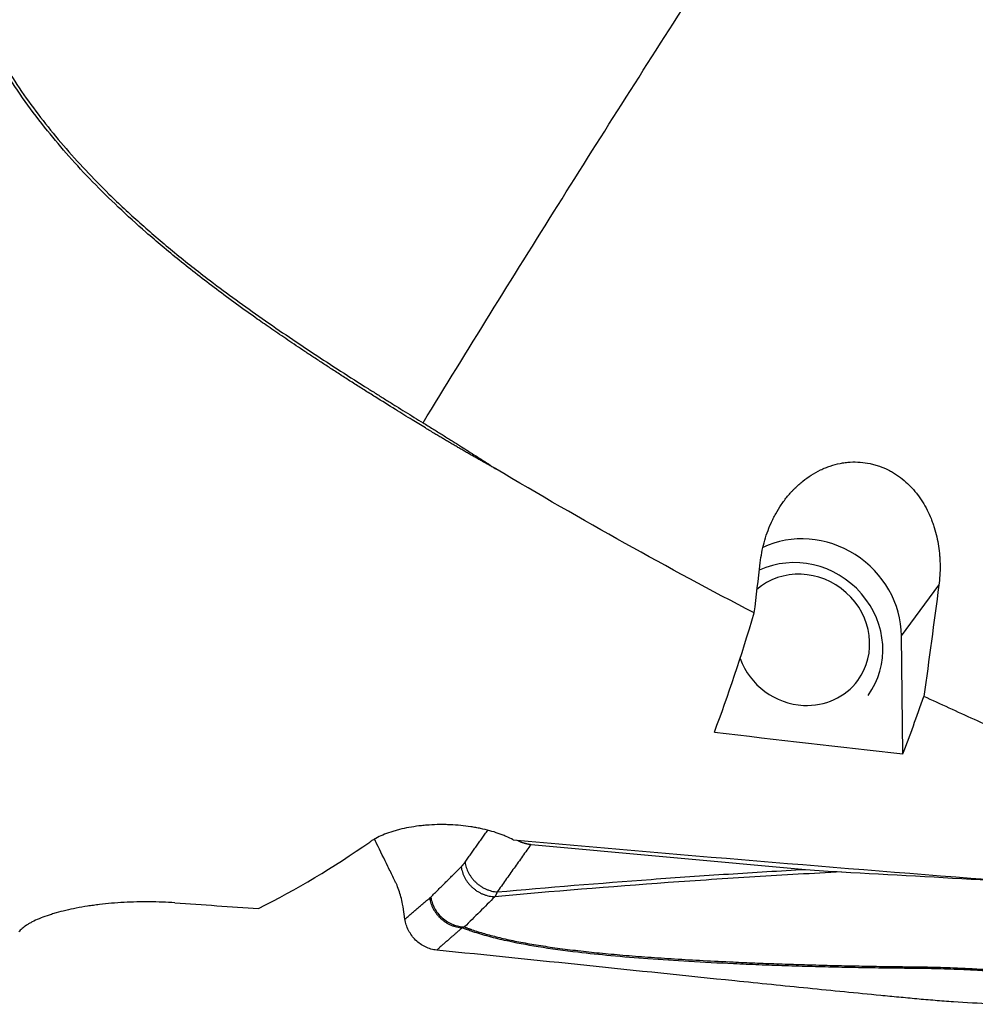
# Model space of a CAD drawing. Units: millimetres. Extents: x 134 to 424, y 162 to 338.
# Drawn here: x 297 to 320, y 205 to 228 of the extents above; entities that cross this region are included whole.
import ezdxf

# ---------------------------------------------------------------- set-up
doc = ezdxf.new("R2010")
doc.units = ezdxf.units.MM
doc.layers.add('1', color=4, linetype='Continuous')

msp = doc.modelspace()

# ---------------------------------------------------------------- linework, layer by layer
at = {"layer": '1'}
for p, q in [((317.9626, 213.2348), (318.8361, 214.4199)), ((317.9892, 210.4736), (317.9626, 213.2348)), ((309.2915, 208.3575), (315.7152, 207.7732)), ((306.3409, 206.6084), (306.2972, 206.8936))]:
    msp.add_line(p, q, dxfattribs=at)
for centre, major_axis, ratio, start_param, end_param in [((315.7615, 213.3483), (-1.8112, 1.335), 0.93707, 3.7554902, 5.8133315), ((315.5689, 213.0313), (1.6099, -1.1867), 0.93707, 0.0000215, 2.6741057), ((315.6518, 213.1437), (1.2879, -0.9493), 0.93707, 0, 2.9348579), ((310.9785, 243.7312), (-2.092, -38.8422), 0.205024, 0.5789004, 0.7010545), ((315.6518, 213.1437), (1.2879, -0.9493), 0.93707, 4.0986217, 5.3273773), ((315.6518, 213.1437), (1.2879, -0.9493), 0.93707, 5.3273773, 6.2831853), ((315.5785, 243.7312), (-2.092, -38.8422), 0.205024, 0.5540259, 0.6177434), ((363.6596, 243.7312), (-183.4325, 11.635), 0.202043, 1.3071343, 1.3320088), ((294.1538, 243.7312), (-1.2133, 38.8362), 0.664225, 3.440739, 3.5502446), ((334.6957, 243.7312), (-183.4325, 11.635), 0.202043, 1.4423672, 1.5050825), ((308.1454, 243.731), (-183.4321, 11.635), 0.202042, 1.5444247, 1.5550978)]:
    msp.add_ellipse(centre, major_axis=major_axis, ratio=ratio, start_param=start_param, end_param=end_param, dxfattribs=at)
for points, knots in [([(306.7654, 218.2223), (307.8061, 219.9223), (308.8574, 221.6174), (310.9796, 224.9981), (312.0506, 226.6837), (314.2094, 230.0468), (315.2972, 231.7243), (316.9382, 234.236), (317.4869, 235.0723), (318.5864, 236.744), (319.1372, 237.5793), (319.6886, 238.4142)], [0, 0, 0, 0, 0.25, 0.25, 0.5, 0.5, 0.75, 0.75, 0.875, 0.875, 1, 1, 1, 1]), ([(308.4657, 217.1462), (308.4366, 217.1623), (308.3782, 217.1945), (308.2906, 217.2432), (308.2028, 217.2922), (308.1148, 217.3416), (308.0266, 217.3914), (307.9382, 217.4416), (307.8497, 217.4922), (307.7609, 217.5432), (307.672, 217.5945), (307.5828, 217.6463), (307.4935, 217.6984), (307.404, 217.751), (307.3143, 217.8039), (307.2244, 217.8572), (307.1343, 217.911), (306.9992, 217.992), (306.7915, 218.1179), (306.4835, 218.3066), (306.0921, 218.5488), (305.7174, 218.7829), (305.3898, 218.9893), (305.1397, 219.1483), (304.8972, 219.3036), (304.6623, 219.4554), (304.4349, 219.6035), (304.2151, 219.7478), (304.0029, 219.8883), (303.7983, 220.025), (303.6012, 220.1579), (303.4118, 220.2868), (303.2299, 220.4117), (303.0555, 220.5326), (302.7777, 220.7273), (302.4017, 220.9965), (301.9341, 221.3422), (301.4886, 221.6831), (301.0653, 222.0188), (300.6641, 222.3491), (300.1843, 222.7602), (299.6367, 223.258), (299.0353, 223.851), (298.4813, 224.447), (297.9522, 225.0723), (297.4512, 225.733), (296.9815, 226.4345), (296.563, 227.151), (296.1901, 227.8934), (295.8646, 228.6647), (295.5877, 229.4677), (295.3634, 230.2929), (295.2421, 230.892), (295.1829, 231.2498), (295.1657, 231.3595), (295.1493, 231.4696), (295.1337, 231.5801), (295.119, 231.691), (295.1052, 231.8023), (295.0921, 231.9141), (295.08, 232.0262), (295.0686, 232.1387), (295.0581, 232.2517), (295.0484, 232.365), (295.0396, 232.4788), (295.0316, 232.5929), (295.0245, 232.7075), (295.0182, 232.8224), (295.0127, 232.9378), (295.0081, 233.0536), (295.0043, 233.1697), (295.0014, 233.2863), (294.9993, 233.4033), (294.998, 233.5207), (294.9976, 233.6384), (294.998, 233.7566), (294.9993, 233.8752), (295.0014, 233.9942), (295.0043, 234.1136), (295.0081, 234.2333), (295.0128, 234.3535), (295.0182, 234.4741), (295.0245, 234.595), (295.0317, 234.7164), (295.0397, 234.8382), (295.0485, 234.9603), (295.0582, 235.0829), (295.0687, 235.2058), (295.08, 235.3292), (295.0922, 235.4529), (295.1052, 235.577), (295.1191, 235.7016), (295.1338, 235.8265), (295.1494, 235.9518), (295.1658, 236.0775), (295.183, 236.2035), (295.2011, 236.33), (295.22, 236.4569), (295.2398, 236.5841), (295.2604, 236.7117), (295.2818, 236.8398), (295.3041, 236.9682), (295.3272, 237.0969), (295.3512, 237.2261), (295.376, 237.3556), (295.4016, 237.4856), (295.4281, 237.6159), (295.4554, 237.7465), (295.4836, 237.8776), (295.5126, 238.009), (295.5325, 238.0968), (295.5425, 238.1407)], [0, 0, 0, 0, 0.0037873, 0.0075886, 0.0114038, 0.0152329, 0.0190761, 0.0229332, 0.0268044, 0.0306895, 0.0345888, 0.038502, 0.0424293, 0.0463708, 0.0503262, 0.0542958, 0.0582796, 0.0622774, 0.0722483, 0.0859606, 0.1034143, 0.1246094, 0.1361187, 0.1473058, 0.1581705, 0.1687131, 0.1789335, 0.1888317, 0.1984079, 0.2076621, 0.2165943, 0.2252047, 0.2334932, 0.24146, 0.2491053, 0.2717102, 0.2935323, 0.314575, 0.3348423, 0.3543387, 0.3730691, 0.4059737, 0.4376773, 0.4682216, 0.4976534, 0.529982, 0.5616159, 0.5926427, 0.6231554, 0.6546307, 0.6860239, 0.7174492, 0.7490205, 0.7530584, 0.7571025, 0.7611531, 0.7652104, 0.7692746, 0.773346, 0.7774247, 0.7815111, 0.7856053, 0.7897075, 0.793818, 0.797937, 0.8020646, 0.8062012, 0.8103469, 0.8145019, 0.8186664, 0.8228407, 0.8270249, 0.8312193, 0.835424, 0.8396394, 0.8438654, 0.8481025, 0.8523507, 0.8566102, 0.8608813, 0.8651641, 0.8694589, 0.8737658, 0.878085, 0.8824167, 0.8867611, 0.8911184, 0.8954887, 0.8998722, 0.9042691, 0.9086796, 0.9131039, 0.9175421, 0.9219944, 0.926461, 0.930942, 0.9354376, 0.939948, 0.9444734, 0.9490138, 0.9535695, 0.9581406, 0.9627273, 0.9673298, 0.9719481, 0.9765824, 0.981233, 0.9858999, 0.9905832, 0.9952832, 1, 1, 1, 1]), ([(295.5982, 238.0645), (295.5927, 238.0402), (295.5816, 237.9917), (295.5654, 237.9189), (295.5494, 237.8463), (295.5337, 237.7738), (295.5182, 237.7014), (295.503, 237.6291), (295.488, 237.5569), (295.4733, 237.4849), (295.4589, 237.4129), (295.4447, 237.3411), (295.4308, 237.2693), (295.4171, 237.1977), (295.4037, 237.1262), (295.3905, 237.0548), (295.3776, 236.9835), (295.365, 236.9123), (295.3526, 236.8412), (295.3405, 236.7703), (295.3286, 236.6994), (295.317, 236.6287), (295.3057, 236.558), (295.2946, 236.4875), (295.2838, 236.4171), (295.2732, 236.3468), (295.2629, 236.2766), (295.2528, 236.2065), (295.243, 236.1366), (295.2335, 236.0667), (295.2242, 235.9969), (295.2152, 235.9273), (295.2064, 235.8578), (295.1979, 235.7883), (295.1897, 235.719), (295.1817, 235.6498), (295.174, 235.5807), (295.1665, 235.5117), (295.1593, 235.4429), (295.1524, 235.3741), (295.1457, 235.3054), (295.1393, 235.2369), (295.1331, 235.1684), (295.1272, 235.1001), (295.1216, 235.0319), (295.1162, 234.9638), (295.1111, 234.8958), (295.088, 234.5738), (295.0613, 234.0038), (295.0624, 233.1937), (295.1036, 232.4031), (295.1863, 231.6182), (295.3129, 230.8395), (295.4861, 230.0685), (295.7031, 229.3191), (295.963, 228.5925), (296.2653, 227.8877), (296.6094, 227.2036), (296.9951, 226.5383), (297.5542, 225.69), (298.3427, 224.6819), (299.2691, 223.7004), (300.1357, 222.8927), (300.9047, 222.2354), (301.8319, 221.5016), (302.9316, 220.6993), (303.9806, 219.9883), (304.8368, 219.4304), (305.3381, 219.1112), (305.6996, 218.8835), (305.9185, 218.7463), (306.1343, 218.6116), (306.3472, 218.4795), (306.5572, 218.3498), (306.6963, 218.2646), (306.7654, 218.2223)], [0, 0, 0, 0, 0.0028395, 0.0056735, 0.0085021, 0.0113253, 0.0141431, 0.0169556, 0.0197628, 0.0225648, 0.0253615, 0.0281531, 0.0309395, 0.0337208, 0.036497, 0.0392682, 0.0420344, 0.0447956, 0.0475519, 0.0503033, 0.0530499, 0.0557916, 0.0585286, 0.0612609, 0.0639884, 0.0667113, 0.0694296, 0.0721433, 0.0748524, 0.0775571, 0.0802572, 0.082953, 0.0856443, 0.0883313, 0.091014, 0.0936924, 0.0963666, 0.0990366, 0.1017024, 0.1043641, 0.1070218, 0.1096754, 0.112325, 0.1149706, 0.1176123, 0.1202502, 0.1228842, 0.1255144, 0.1576644, 0.1891975, 0.220192, 0.2507269, 0.2825527, 0.3140599, 0.345339, 0.3764768, 0.4074319, 0.4385384, 0.4698613, 0.5014568, 0.5630005, 0.6267068, 0.6669246, 0.7082767, 0.7506964, 0.8118115, 0.8750675, 0.9061983, 0.9375107, 0.948302, 0.9589379, 0.9694219, 0.9797577, 0.9899491, 1, 1, 1, 1]), ([(306.7653, 218.2221), (306.8034, 218.1986), (306.8788, 218.152), (306.9908, 218.0826), (307.1008, 218.0143), (307.2086, 217.9471), (307.3144, 217.8811), (307.4182, 217.8161), (307.5198, 217.7522), (307.6425, 217.6749), (307.7872, 217.5832), (307.9549, 217.4762), (308.1237, 217.3678), (308.2936, 217.2581), (308.4069, 217.1843), (308.4639, 217.1472)], [0, 0, 0, 0, 0.0664585, 0.1317856, 0.1959813, 0.2590461, 0.32098, 0.3817835, 0.4414566, 0.4999998, 0.5981818, 0.6972708, 0.7972688, 0.8981779, 1, 1, 1, 1]), ([(314.656, 214.9482), (314.6745, 215.1066), (314.7044, 215.263), (314.7671, 215.4943), (314.7909, 215.5709), (314.8449, 215.7228), (314.875, 215.7982), (314.9253, 215.9103), (314.9429, 215.9475), (314.9707, 216.0031), (314.9802, 216.0216), (314.9995, 216.0584), (315.0488, 216.1496), (315.1028, 216.2377), (315.1954, 216.3745), (315.2449, 216.4408), (315.324, 216.5369), (315.3649, 216.5842), (315.4076, 216.6301), (315.4366, 216.6604), (315.4513, 216.6754), (315.5255, 216.7491), (315.5873, 216.8044), (315.7157, 216.9075), (315.7823, 216.9553), (315.9207, 217.0431), (315.9925, 217.0831), (316.1043, 217.1367), (316.1419, 217.1534), (316.2175, 217.184), (316.2554, 217.198), (316.3701, 217.2363), (316.4473, 217.2568), (316.5645, 217.2798), (316.6038, 217.2862), (316.6828, 217.2964), (316.7227, 217.3001), (316.8414, 217.3073), (316.9194, 217.3068), (317.0737, 217.2954), (317.1498, 217.2846), (317.2437, 217.2649), (317.2625, 217.2606), (317.2998, 217.2515), (317.3184, 217.2466), (317.3736, 217.2311), (317.4098, 217.2196), (317.5166, 217.182), (317.5855, 217.1525), (317.6855, 217.1023), (317.7347, 217.0756), (317.7827, 217.0467), (317.8144, 217.0269), (317.8301, 217.0168), (317.9078, 216.9651), (317.9668, 216.9205), (318.0791, 216.8255), (318.1324, 216.775), (318.2083, 216.6951), (318.2329, 216.6678), (318.2809, 216.6118), (318.3042, 216.583), (318.3718, 216.4955), (318.4137, 216.4352), (318.4917, 216.3111), (318.5639, 216.1835), (318.6251, 216.0492), (318.6669, 215.946), (318.6802, 215.9112), (318.7053, 215.8412), (318.7171, 215.806), (318.7726, 215.6289), (318.8058, 215.4839), (318.8398, 215.2617), (318.8484, 215.1868), (318.8575, 215.0733), (318.8598, 215.0352), (318.8632, 214.9588), (318.8642, 214.9206), (318.8658, 214.7291), (318.8565, 214.575), (318.8361, 214.4199)], [0, 0, 0, 0, 0.0625, 0.0625, 0.09375, 0.09375, 0.125, 0.125, 0.140625, 0.140625, 0.1484375, 0.1484375, 0.15625, 0.1875, 0.1875, 0.21875, 0.21875, 0.234375, 0.2421875, 0.2421875, 0.25, 0.25, 0.28125, 0.28125, 0.3125, 0.3125, 0.34375, 0.34375, 0.359375, 0.359375, 0.375, 0.375, 0.40625, 0.40625, 0.421875, 0.421875, 0.4375, 0.4375, 0.46875, 0.46875, 0.5, 0.5, 0.5078125, 0.5078125, 0.515625, 0.515625, 0.53125, 0.53125, 0.5625, 0.5625, 0.578125, 0.5859375, 0.5859375, 0.59375, 0.59375, 0.625, 0.625, 0.65625, 0.65625, 0.671875, 0.671875, 0.6875, 0.6875, 0.71875, 0.71875, 0.75, 0.78125, 0.78125, 0.796875, 0.796875, 0.8125, 0.8125, 0.875, 0.875, 0.90625, 0.90625, 0.921875, 0.921875, 0.9375, 0.9375, 1, 1, 1, 1]), ([(327.9166, 208.0865), (326.3545, 208.5927), (324.7892, 209.1574), (322.4315, 210.0915), (321.644, 210.4173), (320.6572, 210.8427), (320.4596, 210.9287), (320.0645, 211.1024), (319.472, 211.3654), (318.88, 211.6357), (318.4856, 211.819)], [0, 0, 0, 0, 0.5, 0.5, 0.75, 0.75, 0.8125, 0.8125, 0.875, 1, 1, 1, 1]), ([(308.8709, 208.4654), (308.8208, 208.4926), (308.767, 208.5188), (308.6804, 208.5564), (308.6505, 208.5688), (308.5894, 208.5925), (308.5581, 208.604), (308.4624, 208.6373), (308.3295, 208.6784), (308.1859, 208.7132), (308.0927, 208.7328), (308.0739, 208.7366), (308.036, 208.744), (307.979, 208.7547), (307.9213, 208.7642), (307.8049, 208.7818), (307.7261, 208.7915), (307.566, 208.8069), (307.4847, 208.8126), (307.3815, 208.8169), (307.3607, 208.8177), (307.3194, 208.8189), (307.2574, 208.8202), (307.1957, 208.8204), (307.0727, 208.819), (306.9911, 208.8159), (306.8694, 208.8079), (306.829, 208.8047), (306.7685, 208.7991), (306.7484, 208.7971), (306.7081, 208.7927), (306.688, 208.7904), (306.588, 208.7782), (306.4325, 208.7545), (306.2858, 208.7228), (306.179, 208.6961), (306.144, 208.6867), (306.0923, 208.6718), (306.0752, 208.6667), (306.0414, 208.6564), (306.0247, 208.6511), (305.9426, 208.6241), (305.8187, 208.578), (305.7093, 208.5261), (305.6456, 208.4919), (305.633, 208.4849), (305.6085, 208.4709), (305.5964, 208.4638), (305.5612, 208.4423), (305.539, 208.4278), (305.5179, 208.4131)], [0, 0, 0, 0, 0.0625, 0.0625, 0.09375, 0.09375, 0.125, 0.125, 0.1875, 0.25, 0.25, 0.265625, 0.265625, 0.28125, 0.3125, 0.3125, 0.375, 0.375, 0.4375, 0.4375, 0.453125, 0.453125, 0.46875, 0.5, 0.5, 0.5625, 0.5625, 0.59375, 0.59375, 0.609375, 0.609375, 0.625, 0.625, 0.6875, 0.75, 0.75, 0.78125, 0.78125, 0.796875, 0.796875, 0.8125, 0.8125, 0.875, 0.9375, 0.9375, 0.953125, 0.953125, 0.96875, 0.96875, 1, 1, 1, 1]), ([(306.2973, 206.8937), (306.2938, 206.916), (306.2803, 206.9963), (306.2506, 207.1301), (306.2009, 207.2911), (306.1516, 207.4125), (306.1075, 207.5021), (306.0416, 207.6371), (305.8987, 207.929), (305.7503, 208.2328), (305.6457, 208.4466), (305.6291, 208.4807)], [0, 0, 0, 0, 0.0341592, 0.1239341, 0.213709, 0.3034839, 0.3483714, 0.3932588, 0.5728087, 0.9319083, 1, 1, 1, 1]), ([(316.5598, 207.7132), (315.883, 207.6779), (315.2061, 207.6393), (313.8526, 207.5554), (313.1759, 207.5102), (311.1468, 207.3647), (309.7951, 207.2546), (308.4444, 207.1317)], [0, 0, 0, 0, 0.25, 0.25, 0.5, 0.5, 1, 1, 1, 1]), ([(308.4981, 207.2437), (309.6994, 207.3525), (311.5026, 207.5004), (313.3076, 207.6251), (314.5113, 207.7031), (315.1132, 207.7395), (315.7152, 207.7732)], [0, 0, 0, 0, 0.5, 0.75, 0.75, 1, 1, 1, 1]), ([(308.4981, 207.2437), (308.4968, 207.2402), (308.4943, 207.2332), (308.4902, 207.2228), (308.486, 207.2124), (308.4816, 207.2021), (308.477, 207.1918), (308.4722, 207.1816), (308.4671, 207.1714), (308.4618, 207.1613), (308.4564, 207.1513), (308.4507, 207.1414), (308.4468, 207.135), (308.4448, 207.1317)], [0, 0, 0, 0, 0.0835126, 0.1684905, 0.2549387, 0.3428623, 0.4322659, 0.5231538, 0.6155304, 0.7093995, 0.8047651, 0.9016308, 1, 1, 1, 1]), ([(300.9587, 206.9897), (300.8609, 206.9964), (300.6644, 207.0069), (300.4659, 207.0115), (300.3163, 207.0126), (300.2413, 207.0126), (300.166, 207.0118), (300.1158, 207.011), (300.0906, 207.0105), (299.9649, 207.0076), (299.7661, 206.9999), (299.4744, 206.9795), (299.2845, 206.96), (299.1437, 206.9432), (299.0971, 206.9372), (299.0276, 206.9277), (299.0045, 206.9244), (298.9588, 206.9177), (298.8452, 206.9006), (298.6485, 206.8663), (298.4845, 206.8311), (298.3258, 206.7936), (298.2493, 206.7737), (298.1571, 206.7474), (298.1388, 206.742), (298.1029, 206.7313), (298.0497, 206.715), (297.9989, 206.6983), (297.9002, 206.6644), (297.7769, 206.6179), (297.6697, 206.5687), (297.5957, 206.5309), (297.572, 206.5182), (297.5269, 206.4924), (297.5056, 206.4794), (297.4454, 206.4405), (297.3752, 206.3884), (297.3247, 206.336), (297.3044, 206.3098)], [0, 0, 0, 0, 0.0625, 0.125, 0.125, 0.15625, 0.171875, 0.171875, 0.1875, 0.1875, 0.25, 0.3125, 0.375, 0.375, 0.40625, 0.40625, 0.421875, 0.421875, 0.4375, 0.5, 0.5625, 0.5625, 0.625, 0.625, 0.640625, 0.640625, 0.65625, 0.6875, 0.6875, 0.75, 0.8125, 0.8125, 0.84375, 0.84375, 0.875, 0.875, 0.9375, 1, 1, 1, 1]), ([(306.9462, 207.1244), (306.9526, 207.0824), (306.9628, 207.0394), (306.9914, 206.9531), (307.0098, 206.9099), (307.0551, 206.8255), (307.082, 206.7844), (307.1434, 206.7067), (307.178, 206.6701), (307.253, 206.6036), (307.2936, 206.5736), (307.3784, 206.5217), (307.4227, 206.4997), (307.5125, 206.4643), (307.558, 206.4509), (307.6479, 206.4321), (307.6924, 206.4267), (307.7354, 206.4249)], [0, 0, 0, 0, 0.125, 0.125, 0.25, 0.25, 0.375, 0.375, 0.5, 0.5, 0.625, 0.625, 0.75, 0.75, 0.875, 0.875, 1, 1, 1, 1]), ([(307.0847, 205.8818), (307.0395, 205.8864), (306.9494, 205.9039), (306.8189, 205.9537), (306.6976, 206.0255), (306.5526, 206.1468), (306.4397, 206.3007), (306.3685, 206.4733), (306.3475, 206.5632), (306.3409, 206.6084)], [0, 0, 0, 0, 0.125, 0.25, 0.375, 0.5, 0.75, 0.875, 1, 1, 1, 1]), ([(307.681, 206.4037), (307.6633, 206.3886), (307.6278, 206.3583), (307.5747, 206.3127), (307.5216, 206.267), (307.4687, 206.2212), (307.4116, 206.1714), (307.3499, 206.1175), (307.2878, 206.0628), (307.2328, 206.0142), (307.1888, 205.9751), (307.1563, 205.9459), (307.1307, 205.9231), (307.1082, 205.9031), (307.0926, 205.8891), (307.0845, 205.8818)], [0, 0, 0, 0, 0.0888685, 0.1776294, 0.2662833, 0.3548306, 0.4432719, 0.5533935, 0.6650955, 0.7562426, 0.8302681, 0.8870526, 0.921342, 0.958922, 1, 1, 1, 1]), ([(320.6094, 205.3531), (320.5932, 205.3542), (320.5413, 205.3576), (320.4609, 205.3629), (320.3754, 205.3686), (320.3115, 205.3728), (320.2542, 205.3766), (320.1974, 205.3803), (320.1351, 205.3843), (320.0758, 205.3881), (319.962, 205.3951), (319.7952, 205.4049), (319.5452, 205.4181), (319.2693, 205.4305), (318.9651, 205.4413), (318.7357, 205.4473), (318.5791, 205.4503), (318.4934, 205.4517), (318.4028, 205.453), (318.3073, 205.4542), (318.2237, 205.4551), (318.142, 205.4558), (318.0525, 205.4566), (317.948, 205.4576), (317.8393, 205.4587), (317.5621, 205.4618), (317.1105, 205.4683), (316.4885, 205.4804), (315.8649, 205.4958), (315.2441, 205.5144), (314.6303, 205.5364), (313.8786, 205.5678), (313.012, 205.612), (312.0551, 205.6742), (311.1877, 205.7454), (310.3271, 205.8342), (309.4903, 205.9474), (308.8543, 206.0664), (308.4627, 206.1595), (308.2611, 206.2126), (308.0698, 206.2684), (307.9295, 206.3139), (307.8353, 206.3466), (307.7831, 206.3653), (307.7316, 206.3843), (307.6979, 206.3972), (307.681, 206.4037)], [0, 0, 0, 0, 0.0036825, 0.0117886, 0.0182639, 0.0231093, 0.0263257, 0.0312865, 0.0360099, 0.040496, 0.0447449, 0.0618324, 0.0783191, 0.1012868, 0.1240987, 0.1467664, 0.1527901, 0.1591822, 0.1659417, 0.1730684, 0.1805638, 0.184641, 0.1913163, 0.2005906, 0.2080111, 0.2156087, 0.2626185, 0.3091132, 0.3550991, 0.4026781, 0.4488169, 0.4935135, 0.5725868, 0.6454034, 0.7119512, 0.7722424, 0.8457784, 0.9105439, 0.9286524, 0.9462687, 0.9634157, 0.9801195, 0.9851198, 0.9900994, 0.9950592, 1, 1, 1, 1]), ([(307.7354, 206.425), (307.7435, 206.4219), (307.7597, 206.4157), (307.7842, 206.4065), (307.8089, 206.3973), (307.8338, 206.3883), (307.8589, 206.3793), (307.8842, 206.3704), (307.9476, 206.3484), (308.0516, 206.3141), (308.2001, 206.2693), (308.3555, 206.2261), (308.5177, 206.1846), (308.7498, 206.1301), (309.0639, 206.0655), (309.4723, 205.9946), (309.9177, 205.929), (310.3958, 205.8692), (310.9073, 205.8147), (311.4532, 205.7648), (312.0391, 205.7189), (312.6651, 205.6769), (313.3311, 205.6386), (313.9568, 205.608), (314.5312, 205.5834), (315.0436, 205.564), (315.5641, 205.5467), (316.0927, 205.5316), (316.6296, 205.5186), (317.1746, 205.5077), (317.5714, 205.5013), (317.8224, 205.4979), (317.9304, 205.4966), (318.0546, 205.4952), (318.1769, 205.4939), (318.2902, 205.4926), (318.3872, 205.4913), (318.4789, 205.4899), (318.5654, 205.4883), (318.697, 205.4856), (318.8759, 205.481), (319.1043, 205.4734), (319.3339, 205.4641), (319.5598, 205.4534), (319.7858, 205.441), (320.0016, 205.428), (320.2575, 205.411), (320.4535, 205.3976), (320.5829, 205.3888), (320.5996, 205.3876)], [0, 0, 0, 0, 0.0023864, 0.0047776, 0.0071737, 0.0095748, 0.011981, 0.0143924, 0.0168092, 0.0300166, 0.0435283, 0.0573595, 0.0715242, 0.0860355, 0.1170942, 0.1504433, 0.1861582, 0.2243005, 0.2638475, 0.3061652, 0.3512832, 0.3992258, 0.4500132, 0.5036623, 0.5418772, 0.5806378, 0.619948, 0.6598117, 0.7002323, 0.7412135, 0.7827584, 0.7896377, 0.7977362, 0.8070538, 0.8175905, 0.8252617, 0.8325404, 0.8394268, 0.8459209, 0.852023, 0.8691035, 0.8863181, 0.9036698, 0.9211613, 0.9376497, 0.9551412, 0.970392, 0.9961784, 1, 1, 1, 1]), ([(320.2459, 204.6152), (320.1867, 204.6176), (320.1276, 204.6202), (319.7673, 204.6364), (319.4708, 204.6528), (319.0337, 204.6821), (318.745, 204.7034), (318.4609, 204.728), (318.2492, 204.7474), (318.1084, 204.7606), (317.9677, 204.7741), (317.7564, 204.7943), (317.6154, 204.8078), (316.9095, 204.8761), (315.7757, 204.988), (314.6332, 205.1042), (312.9129, 205.2808), (310.603, 205.5217), (308.2622, 205.7634), (307.0845, 205.8818)], [0, 0, 0, 0, 0.0128703, 0.0128703, 0.078679, 0.078679, 0.1115833, 0.1444876, 0.1444876, 0.1609398, 0.1773919, 0.1773919, 0.2102962, 0.2102962, 0.3419135, 0.4735308, 0.4735308, 0.7367654, 1, 1, 1, 1])]:
    msp.add_open_spline(points, degree=3, knots=knots, dxfattribs=at)
for points, degree in [([(314.5166, 213.7727), (312.5006, 214.8191), (310.4856, 215.9453), (308.4652, 217.1465)], 3), ([(314.5166, 213.7727), (314.5635, 214.1636), (314.61, 214.5554), (314.656, 214.9482)], 3), ([(318.8361, 214.4199), (318.7217, 213.5473), (318.6048, 212.6804), (318.4856, 211.819)], 3), ([(307.7483, 207.9406), (308.2794, 208.6861)], 1), ([(309.2915, 208.3575), (308.4981, 207.2437)], 1), ([(306.9462, 207.1245), (307.6561, 207.8312)], 1), ([(307.6561, 207.8312), (307.7051, 207.8801), (307.7483, 207.9406)], 2), ([(315.7152, 207.7732), (315.9966, 207.7476), (316.2782, 207.7281), (316.5598, 207.7132)], 3), ([(316.5598, 207.7132), (317.7138, 207.652), (318.8678, 207.5879), (320.0219, 207.5211)], 3), ([(308.4448, 207.1317), (308.2083, 206.8962), (307.9719, 206.6606), (307.7354, 206.425)], 3), ([(306.3409, 206.6084), (306.6281, 206.8588), (306.9209, 207.1015)], 2), ([(306.9209, 207.1015), (306.9338, 207.1121), (306.9462, 207.1244)], 2), ([(307.7354, 206.4249), (307.7173, 206.4171), (307.6992, 206.41), (307.681, 206.4037)], 3)]:
    msp.add_open_spline(points, degree=degree, dxfattribs=at)
for points, weights in [([(308.9715, 208.4546), (309.1229, 208.3728), (309.2915, 208.3575)], [0.900424911877, 0.927626130886, 1]), ([(307.6561, 207.8312), (307.7587, 207.1607), (308.4448, 207.1317)], [1, 0.75191733872, 1]), ([(307.7483, 207.9406), (307.8459, 207.303), (308.4981, 207.2437)], [1, 0.768090784207, 1]), ([(306.9209, 207.1015), (307.0199, 206.4553), (307.681, 206.4037)], [1, 0.763842907885, 0.999985008586])]:
    msp.add_rational_spline(points, weights, degree=2, dxfattribs=at)

doc.saveas('drawing.dxf')
